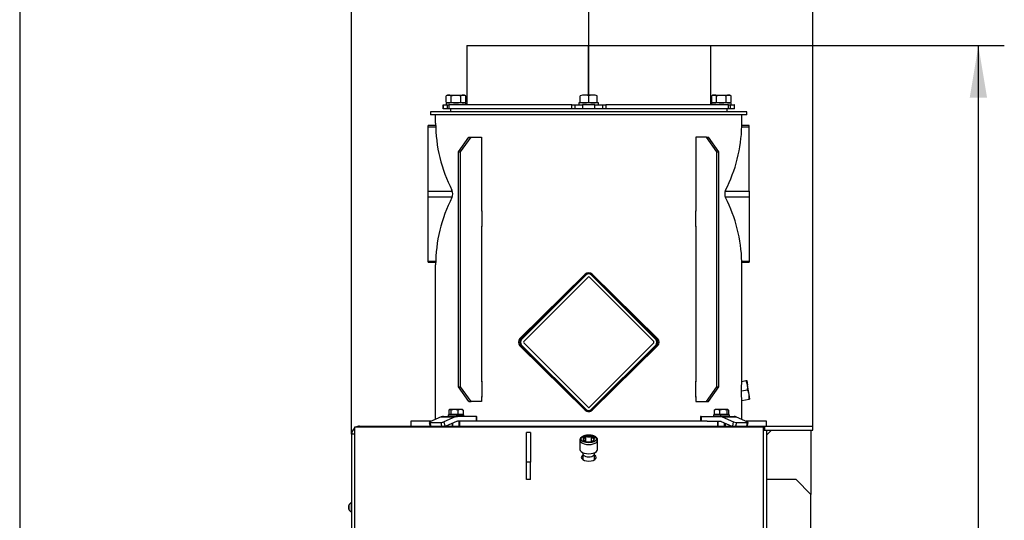
# Model space of a CAD drawing. Units: millimetres. Extents: x 0 to 922, y 298 to 1486.
# Drawn here: x 0 to 100, y 1034 to 1085 of the extents above; entities that cross this region are included whole.
import ezdxf
from ezdxf.enums import TextEntityAlignment as Align

# ---------------------------------------------------------------- set-up
doc = ezdxf.new("R2010")
doc.units = ezdxf.units.MM
for name, color, linetype in [('Default', 7, 'Continuous'), ('H03-151-0', 7, 'Continuous'), ('H03-157-1', 7, 'Continuous'), ('H03-307-1', 7, 'Continuous'), ('H03-308-0', 7, 'Continuous'), ('H03-309-0', 7, 'Continuous'), ('H03-312-0', 7, 'Continuous'), ('H03-314', 7, 'Continuous'), ('H03-316', 7, 'Continuous'), ('H03-317', 7, 'Continuous'), ('H03_TES-037', 7, 'Continuous'), ('H09-099-0', 7, 'Continuous'), ('H18-056', 7, 'Continuous'), ('H18-753', 7, 'Continuous'), ('H18-762', 7, 'Continuous'), ('H18-792', 7, 'Continuous'), ('H18-793', 7, 'Continuous'), ('H31-025-0', 7, 'Continuous'), ('NAVAROVACI_MATIC', 7, 'Continuous'), ('NUT_DIN_934_1987', 7, 'Continuous'), ('SCREW_DIN_912_M1', 7, 'Continuous'), ('SCREW_DIN_933_M1', 7, 'Continuous'), ('SCREW_DIN_933_M8', 7, 'Continuous'), ('SCREW_ISO_7380_M', 7, 'Continuous'), ('WASHER_DIN_125_1', 7, 'Continuous')]:
    doc.layers.add(name, color=color, linetype=linetype)
doc.styles.add('SEACAD_Arial', font='arial.ttf')
doc.dimstyles.new('ISO', dxfattribs={"dimtxt": 5.25, "dimasz": 5.25, "dimexe": 2.625, "dimexo": 0, "dimgap": 1.3125, "dimtad": 1, "dimdec": 0, "dimlfac": 10, "dimtxsty": 'SEACAD_Arial', "dimblk1": '_SE_FILLED', "dimblk2": '_SE_FILLED', "dimsah": 1, "dimcen": 2.625, "dimadec": 0, "dimazin": 0, "dimtfac": 0.5, "dimtdec": 3, "dimtmove": 0, "dimatfit": 3, "dimfxl": 1, "dimarcsym": 0})

# ---------------------------------------------------------------- blocks, each defined once
blk = doc.blocks.new('SE4')
at = {"layer": 'H03-151-0', "color": 7, "linetype": 'Continuous'}
for p, q in [((41.659, 1044.414), (39.6, 1044.414)), ((39.6, 1044.414), (39.6, 1043.914)), ((69.601, 1044.414), (45.598, 1044.414)), ((75.6, 1044.414), (73.54, 1044.414)), ((75.6, 1043.914), (75.6, 1044.414))]:
    blk.add_line(p, q, dxfattribs=at)
at = {"layer": 'H03-157-1', "color": 7, "linetype": 'Continuous'}
for p, q in [((44.413, 1071.664), (45.473, 1073.164)), ((44.625, 1071.664), (45.685, 1073.164)), ((45.473, 1073.164), (45.685, 1073.164)), ((45.685, 1073.164), (46.746, 1073.164)), ((46.746, 1073.164), (46.746, 1065.664)), ((69.514, 1073.164), (68.453, 1073.164)), ((68.453, 1073.164), (68.453, 1065.664)), ((70.575, 1071.664), (69.514, 1073.164)), ((69.514, 1073.164), (69.726, 1073.164)), ((70.787, 1071.664), (69.726, 1073.164)), ((44.413, 1047.914), (44.413, 1071.664)), ((44.413, 1071.664), (44.625, 1071.664)), ((44.625, 1047.914), (44.625, 1071.664)), ((70.575, 1047.914), (70.575, 1071.664)), ((70.575, 1071.664), (70.787, 1071.664)), ((70.787, 1047.914), (70.787, 1071.664)), ((46.746, 1065.664), (46.766, 1065.664)), ((68.453, 1065.664), (68.433, 1065.664)), ((46.766, 1064.164), (46.746, 1064.164)), ((46.746, 1064.164), (46.746, 1048.414)), ((68.433, 1064.164), (68.453, 1064.164)), ((68.453, 1064.164), (68.453, 1048.414)), ((45.473, 1046.414), (44.413, 1047.914)), ((44.413, 1047.914), (44.625, 1047.914)), ((45.685, 1046.414), (44.625, 1047.914)), ((46.746, 1048.414), (46.766, 1048.414)), ((68.453, 1048.414), (68.433, 1048.414)), ((69.514, 1046.414), (70.575, 1047.914)), ((69.726, 1046.414), (70.787, 1047.914)), ((70.575, 1047.914), (70.787, 1047.914)), ((46.746, 1046.914), (46.746, 1046.414)), ((46.766, 1046.914), (46.746, 1046.914)), ((68.433, 1046.914), (68.453, 1046.914)), ((68.453, 1046.914), (68.453, 1046.414)), ((45.473, 1046.414), (45.685, 1046.414)), ((46.746, 1046.414), (45.685, 1046.414)), ((68.453, 1046.414), (69.514, 1046.414)), ((69.514, 1046.414), (69.726, 1046.414))]:
    blk.add_line(p, q, dxfattribs=at)
at = {"layer": 'H03-307-1', "color": 7, "linetype": 'Continuous'}
for p, q in [((42.1, 1074.577), (42.1, 1075.414)), ((73.1, 1074.42), (73.1, 1075.414)), ((46.746, 1065.714), (46.766, 1065.714)), ((46.766, 1065.714), (46.766, 1064.114)), ((68.433, 1064.114), (68.433, 1065.714)), ((68.433, 1065.714), (68.453, 1065.714)), ((46.766, 1064.114), (46.746, 1064.114)), ((68.453, 1064.114), (68.433, 1064.114)), ((42.1, 1044.61), (42.1, 1060.25)), ((73.1, 1048.503), (73.1, 1060.407)), ((57.25, 1059.283), (50.628, 1052.79)), ((57.246, 1059.273), (50.76, 1052.787)), ((50.76, 1052.787), (57.246, 1059.273)), ((64.571, 1052.79), (57.95, 1059.283)), ((64.439, 1052.787), (57.953, 1059.273)), ((57.953, 1059.273), (64.439, 1052.787)), ((50.628, 1052.038), (57.25, 1045.544)), ((50.76, 1052.041), (57.246, 1045.555)), ((57.246, 1045.555), (50.76, 1052.041)), ((57.95, 1045.544), (64.571, 1052.038)), ((57.953, 1045.555), (64.439, 1052.041)), ((64.439, 1052.041), (57.953, 1045.555)), ((46.746, 1048.464), (46.766, 1048.464)), ((46.766, 1048.464), (46.766, 1046.864)), ((68.433, 1046.864), (68.433, 1048.464)), ((68.433, 1048.464), (68.453, 1048.464)), ((73.089, 1048.501), (73.1, 1048.503)), ((46.766, 1046.864), (46.746, 1046.864)), ((68.453, 1046.864), (68.433, 1046.864)), ((73.059, 1047.498), (73.059, 1047.506)), ((73.1, 1046.47), (73.089, 1046.468)), ((73.1, 1044.61), (73.1, 1046.47))]:
    blk.add_line(p, q, dxfattribs=at)
for centre, radius, start, end in [((42.879, 1067.414), 0.954, 336.791, 23.209), ((72.321, 1067.414), 0.954, 156.791, 203.209), ((57.6, 1058.92), 0.5, 44.98634, 135.01366), ((58.285, 1058.927), 1.095, 161.02617, 161.59148), ((57.6, 1058.926), 0.5, 45.54757, 134.45243), ((56.914, 1058.927), 1.095, 18.40852, 18.97384), ((51.019, 1052.414), 0.542, 136.05277, 223.94723), ((51.154, 1052.414), 0.542, 136.55813, 223.44187), ((64.045, 1052.414), 0.542, 316.55813, 43.44187), ((64.181, 1052.414), 0.542, 316.05277, 43.94723), ((58.285, 1045.901), 1.095, 198.40852, 198.97383), ((57.6, 1045.908), 0.5, 224.98634, 315.01366), ((57.6, 1045.901), 0.5, 225.54757, 314.45243), ((56.914, 1045.901), 1.095, 341.02616, 341.59148)]:
    blk.add_arc(centre, radius, start, end, dxfattribs=at)
for centre, major_axis, ratio, start_param, end_param in [((57.6, 1074.626), (-15.5, 0), 0.980645, 0.003226, 0.466497), ((57.6, 1074.626), (15.5, 0), 0.980645, 5.816688, 6.260606), ((57.6, 1060.201), (-15.5, 0), 0.980645, 5.816688, 6.27996), ((57.6, 1060.201), (15.5, 0), 0.980645, 0.022579, 0.466497), ((57.6, 1046.76), (2.256, 27.368), 0.560314, -1.497414, -1.461041), ((57.6, 1042.8), (2.298, 26.835), 0.571216, -1.38496, -1.347866)]:
    blk.add_ellipse(centre, major_axis=major_axis, ratio=ratio, start_param=start_param, end_param=end_param, dxfattribs=at)
for points, knots in [([(73.096, 1074.283), (73.096, 1074.306), (73.097, 1074.326), (73.097, 1074.353), (73.098, 1074.361), (73.098, 1074.376), (73.098, 1074.383), (73.099, 1074.401), (73.099, 1074.41), (73.1, 1074.423), (73.1, 1074.426), (73.1, 1074.426), (73.1, 1074.426), (73.1, 1074.426)], [0, 0, 0, 0, 0.125, 0.125, 0.1875, 0.1875, 0.25, 0.25, 0.375, 0.375, 0.5, 0.5, 0.500227, 0.500227, 0.500227, 0.500227]), ([(73.1, 1060.401), (73.1, 1060.401), (73.1, 1060.405), (73.099, 1060.417), (73.099, 1060.426), (73.098, 1060.451), (73.098, 1060.466), (73.097, 1060.501), (73.096, 1060.522), (73.096, 1060.544)], [0.5002269, 0.5002269, 0.5002269, 0.5002269, 0.625, 0.625, 0.75, 0.75, 0.875, 0.875, 1, 1, 1, 1]), ([(50.628, 1052.79), (50.636, 1052.79), (50.643, 1052.79), (50.651, 1052.789), (50.663, 1052.789), (50.676, 1052.789), (50.689, 1052.788), (50.701, 1052.788), (50.713, 1052.788), (50.726, 1052.788), (50.737, 1052.787), (50.749, 1052.787), (50.76, 1052.787)], [0, 0, 0, 0, 0.168133, 0.168133, 0.168133, 0.45691, 0.45691, 0.45691, 0.740846, 0.740846, 0.740846, 1, 1, 1, 1]), ([(64.439, 1052.787), (64.451, 1052.787), (64.462, 1052.787), (64.473, 1052.788), (64.486, 1052.788), (64.498, 1052.788), (64.511, 1052.788), (64.523, 1052.789), (64.536, 1052.789), (64.549, 1052.789), (64.556, 1052.79), (64.564, 1052.79), (64.571, 1052.79)], [0, 0, 0, 0, 0.259154, 0.259154, 0.259154, 0.54309, 0.54309, 0.54309, 0.831867, 0.831867, 0.831867, 1, 1, 1, 1]), ([(50.76, 1052.041), (50.749, 1052.041), (50.737, 1052.04), (50.726, 1052.04), (50.713, 1052.04), (50.701, 1052.039), (50.689, 1052.039), (50.676, 1052.039), (50.663, 1052.038), (50.651, 1052.038), (50.643, 1052.038), (50.636, 1052.038), (50.628, 1052.038)], [0, 0, 0, 0, 0.259154, 0.259154, 0.259154, 0.54309, 0.54309, 0.54309, 0.831867, 0.831867, 0.831867, 1, 1, 1, 1]), ([(64.571, 1052.038), (64.564, 1052.038), (64.556, 1052.038), (64.549, 1052.038), (64.536, 1052.038), (64.523, 1052.039), (64.511, 1052.039), (64.498, 1052.039), (64.486, 1052.04), (64.473, 1052.04), (64.462, 1052.04), (64.451, 1052.041), (64.439, 1052.041)], [0, 0, 0, 0, 0.168133, 0.168133, 0.168133, 0.45691, 0.45691, 0.45691, 0.740846, 0.740846, 0.740846, 1, 1, 1, 1])]:
    blk.add_open_spline(points, degree=3, knots=knots, dxfattribs=at)
blk.add_open_spline([(73.057, 1047.453), (73.058, 1047.476), (73.059, 1047.498)], degree=2, dxfattribs=at)
at = {"layer": 'H03-308-0', "color": 7, "linetype": 'Continuous'}
for p, q in [((73.6, 1075.714), (41.6, 1075.714)), ((41.6, 1075.714), (41.6, 1075.414)), ((73.6, 1075.414), (73.6, 1075.714)), ((73.6, 1075.414), (41.6, 1075.414))]:
    blk.add_line(p, q, dxfattribs=at)
at = {"layer": 'H03-309-0', "color": 7, "linetype": 'Continuous'}
for p, q in [((41.35, 1074.202), (41.35, 1074.319)), ((42.103, 1074.319), (41.35, 1074.319)), ((41.35, 1074.202), (42.106, 1074.202)), ((41.35, 1067.697), (41.35, 1074.202)), ((73.094, 1074.202), (73.85, 1074.202)), ((73.85, 1074.319), (73.097, 1074.319)), ((73.85, 1074.202), (73.85, 1074.319)), ((73.85, 1067.697), (73.85, 1074.202)), ((41.35, 1067.697), (43.79, 1067.697)), ((41.35, 1067.131), (41.35, 1067.697)), ((71.41, 1067.697), (73.85, 1067.697)), ((73.85, 1067.697), (73.85, 1067.131)), ((41.35, 1067.131), (43.79, 1067.131)), ((41.35, 1060.626), (41.35, 1067.131)), ((71.409, 1067.131), (73.85, 1067.131)), ((73.85, 1067.131), (73.85, 1060.626)), ((41.35, 1060.626), (42.106, 1060.626)), ((41.35, 1060.508), (41.35, 1060.626)), ((41.35, 1060.508), (42.103, 1060.508)), ((73.094, 1060.626), (73.85, 1060.626)), ((73.097, 1060.508), (73.85, 1060.508)), ((73.85, 1060.626), (73.85, 1060.508)), ((57.317, 1059.202), (50.811, 1052.697)), ((57.529, 1058.99), (51.024, 1052.484)), ((64.176, 1052.484), (57.67, 1058.99)), ((64.388, 1052.697), (57.882, 1059.202)), ((57.317, 1045.626), (50.811, 1052.131)), ((51.024, 1052.343), (57.529, 1045.838)), ((57.67, 1045.838), (64.176, 1052.343)), ((57.882, 1045.626), (64.388, 1052.131))]:
    blk.add_line(p, q, dxfattribs=at)
for centre, radius, start, end in [((57.6, 1058.919), 0.4, 45, 135), ((57.6, 1058.919), 0.1, 45, 135), ((51.094, 1052.414), 0.4, 135, 225), ((64.105, 1052.414), 0.4, 315, 45), ((51.094, 1052.414), 0.1, 135, 225), ((64.105, 1052.414), 0.1, 315, 45), ((57.6, 1045.908), 0.4, 225, 315), ((57.6, 1045.908), 0.1, 225, 315)]:
    blk.add_arc(centre, radius, start, end, dxfattribs=at)
at = {"layer": 'H03-312-0', "color": 7, "linetype": 'Continuous'}
for p, q in [((42.85, 1076.414), (42.863, 1076.414)), ((42.85, 1076.414), (42.85, 1076.014)), ((42.85, 1076.014), (42.863, 1076.014)), ((42.863, 1076.414), (43.259, 1076.414)), ((42.863, 1076.014), (42.863, 1076.414)), ((43.259, 1076.014), (42.863, 1076.014)), ((43.259, 1076.414), (43.454, 1076.414)), ((43.259, 1076.414), (43.259, 1076.014)), ((43.454, 1076.014), (43.259, 1076.014)), ((55.877, 1076.414), (43.454, 1076.414)), ((43.454, 1076.414), (43.454, 1076.014)), ((55.877, 1076.014), (43.454, 1076.014)), ((55.877, 1076.014), (55.877, 1076.414)), ((55.877, 1076.414), (56.216, 1076.414)), ((56.216, 1076.014), (55.877, 1076.014)), ((56.216, 1076.414), (56.971, 1076.414)), ((56.216, 1076.014), (56.216, 1076.414)), ((56.971, 1076.014), (56.216, 1076.014)), ((58.228, 1076.414), (56.971, 1076.414)), ((56.971, 1076.414), (56.971, 1076.014)), ((58.228, 1076.014), (56.971, 1076.014)), ((58.228, 1076.414), (58.984, 1076.414)), ((58.228, 1076.014), (58.228, 1076.414)), ((58.984, 1076.014), (58.228, 1076.014)), ((58.984, 1076.414), (59.322, 1076.414)), ((58.984, 1076.414), (58.984, 1076.014)), ((59.322, 1076.014), (58.984, 1076.014)), ((71.745, 1076.414), (59.322, 1076.414)), ((59.322, 1076.414), (59.322, 1076.014)), ((71.745, 1076.014), (59.322, 1076.014)), ((71.745, 1076.014), (71.745, 1076.414)), ((71.745, 1076.414), (71.94, 1076.414)), ((71.94, 1076.014), (71.745, 1076.014)), ((71.94, 1076.414), (72.336, 1076.414)), ((71.94, 1076.014), (71.94, 1076.414)), ((72.336, 1076.014), (71.94, 1076.014)), ((72.35, 1076.414), (72.336, 1076.414)), ((72.336, 1076.414), (72.336, 1076.014)), ((72.35, 1076.014), (72.336, 1076.014)), ((72.35, 1076.014), (72.35, 1076.414))]:
    blk.add_line(p, q, dxfattribs=at)
at = {"layer": 'H03-314', "color": 7, "linetype": 'Continuous'}
for p, q in [((42.85, 1076.414), (42.863, 1076.414)), ((42.85, 1076.414), (42.85, 1076.014)), ((42.85, 1076.014), (42.863, 1076.014)), ((42.863, 1076.414), (43.259, 1076.414)), ((42.863, 1076.014), (42.863, 1076.414)), ((43.259, 1076.014), (42.863, 1076.014)), ((43.259, 1076.414), (43.454, 1076.414)), ((43.259, 1076.414), (43.259, 1076.014)), ((43.454, 1076.014), (43.259, 1076.014)), ((55.877, 1076.414), (43.454, 1076.414)), ((43.454, 1076.414), (43.454, 1076.014)), ((55.877, 1076.014), (43.454, 1076.014)), ((55.877, 1076.014), (55.877, 1076.414)), ((55.877, 1076.414), (56.216, 1076.414)), ((56.216, 1076.014), (55.877, 1076.014)), ((56.216, 1076.014), (56.216, 1076.414)), ((56.216, 1076.414), (56.971, 1076.414)), ((56.971, 1076.014), (56.216, 1076.014)), ((58.228, 1076.414), (56.971, 1076.414)), ((56.971, 1076.414), (56.971, 1076.014)), ((58.228, 1076.014), (56.971, 1076.014)), ((58.228, 1076.414), (58.984, 1076.414)), ((58.228, 1076.014), (58.228, 1076.414)), ((58.984, 1076.014), (58.228, 1076.014)), ((58.984, 1076.414), (59.322, 1076.414)), ((58.984, 1076.414), (58.984, 1076.014)), ((59.322, 1076.014), (58.984, 1076.014)), ((71.745, 1076.414), (59.322, 1076.414)), ((59.322, 1076.414), (59.322, 1076.014)), ((71.745, 1076.014), (59.322, 1076.014)), ((71.745, 1076.014), (71.745, 1076.414)), ((71.745, 1076.414), (71.94, 1076.414)), ((71.94, 1076.014), (71.745, 1076.014)), ((71.94, 1076.414), (72.336, 1076.414)), ((71.94, 1076.014), (71.94, 1076.414)), ((72.336, 1076.014), (71.94, 1076.014)), ((72.35, 1076.414), (72.336, 1076.414)), ((72.336, 1076.414), (72.336, 1076.014)), ((72.35, 1076.014), (72.336, 1076.014)), ((72.35, 1076.014), (72.35, 1076.414))]:
    blk.add_line(p, q, dxfattribs=at)
at = {"layer": 'H03-316', "color": 7, "linetype": 'Continuous'}
for p, q in [((42.85, 1076.414), (42.863, 1076.414)), ((42.85, 1076.414), (42.85, 1076.014)), ((42.85, 1076.014), (42.863, 1076.014)), ((42.863, 1076.414), (43.259, 1076.414)), ((42.863, 1076.014), (42.863, 1076.414)), ((43.259, 1076.014), (42.863, 1076.014)), ((43.259, 1076.414), (43.454, 1076.414)), ((43.259, 1076.414), (43.259, 1076.014)), ((43.454, 1076.014), (43.259, 1076.014)), ((55.877, 1076.414), (43.454, 1076.414)), ((43.454, 1076.414), (43.454, 1076.014)), ((55.877, 1076.014), (43.454, 1076.014)), ((55.877, 1076.014), (55.877, 1076.414)), ((55.877, 1076.414), (56.216, 1076.414)), ((56.216, 1076.014), (55.877, 1076.014)), ((56.216, 1076.414), (56.971, 1076.414)), ((56.216, 1076.014), (56.216, 1076.414)), ((56.971, 1076.014), (56.216, 1076.014)), ((58.228, 1076.414), (56.971, 1076.414)), ((56.971, 1076.414), (56.971, 1076.014)), ((58.228, 1076.014), (56.971, 1076.014)), ((58.228, 1076.414), (58.984, 1076.414)), ((58.228, 1076.014), (58.228, 1076.414)), ((58.984, 1076.014), (58.228, 1076.014)), ((58.984, 1076.414), (59.322, 1076.414)), ((58.984, 1076.414), (58.984, 1076.014)), ((59.322, 1076.014), (58.984, 1076.014)), ((71.745, 1076.414), (59.322, 1076.414)), ((59.322, 1076.414), (59.322, 1076.014)), ((71.745, 1076.014), (59.322, 1076.014)), ((71.745, 1076.014), (71.745, 1076.414)), ((71.745, 1076.414), (71.94, 1076.414)), ((71.94, 1076.014), (71.745, 1076.014)), ((71.94, 1076.014), (71.94, 1076.414)), ((71.94, 1076.414), (72.336, 1076.414)), ((72.336, 1076.014), (71.94, 1076.014)), ((72.35, 1076.414), (72.336, 1076.414)), ((72.336, 1076.414), (72.336, 1076.014)), ((72.35, 1076.014), (72.336, 1076.014)), ((72.35, 1076.014), (72.35, 1076.414))]:
    blk.add_line(p, q, dxfattribs=at)
at = {"layer": 'H03-317', "color": 7, "linetype": 'Continuous'}
for p, q in [((42.68, 1044.868), (41.517, 1044.351)), ((42.68, 1044.868), (44.094, 1044.868)), ((42.892, 1044.914), (44.306, 1044.914)), ((44.094, 1044.868), (42.932, 1044.351)), ((46.232, 1044.914), (44.306, 1044.914)), ((46.232, 1044.414), (46.232, 1044.914)), ((46.232, 1044.914), (46.29, 1044.914)), ((46.29, 1044.414), (46.29, 1044.914)), ((68.968, 1044.914), (68.909, 1044.914)), ((68.909, 1044.914), (68.909, 1044.414)), ((68.968, 1044.914), (70.893, 1044.914)), ((68.968, 1044.914), (68.968, 1044.414)), ((70.893, 1044.914), (72.307, 1044.914)), ((71.105, 1044.868), (72.268, 1044.351)), ((71.105, 1044.868), (72.52, 1044.868)), ((72.52, 1044.868), (73.682, 1044.351)), ((41.464, 1044.307), (41.551, 1043.914)), ((41.524, 1044.291), (42.655, 1044.291)), ((41.524, 1044.291), (41.608, 1043.914)), ((42.739, 1043.914), (42.655, 1044.291)), ((42.932, 1044.351), (43.029, 1043.914)), ((44.2, 1044.391), (43.128, 1043.914)), ((45.598, 1044.414), (44.306, 1044.414)), ((69.601, 1044.414), (70.893, 1044.414)), ((70.999, 1044.391), (72.072, 1043.914)), ((72.171, 1043.914), (72.268, 1044.351)), ((72.544, 1044.291), (72.46, 1043.914)), ((72.544, 1044.291), (73.675, 1044.291)), ((73.592, 1043.914), (73.675, 1044.291)), ((73.648, 1043.914), (73.736, 1044.307))]:
    blk.add_line(p, q, dxfattribs=at)
for centre, major_axis, ratio, start_param, end_param in [((42.892, 1043.914), (0, 1), 0.707107, 0, 0.304693), ((44.306, 1043.914), (0, 1), 0.707107, 0, 0.304693), ((70.893, 1043.914), (0, 1), 0.707107, 5.978493, 6.283185), ((72.307, 1043.914), (0, 1), 0.707107, 5.978493, 6.283185), ((41.659, 1044.351), (0.195, 0.043), 0.212132, 2.332626, 3.903422), ((42.79, 1044.351), (-0.195, -0.043), 0.212132, 0.761829, 2.332626), ((44.306, 1043.914), (0, 0.5), 0.707107, 0, 0.304693), ((70.893, 1043.914), (0, 0.5), 0.707107, 5.978493, 6.283185), ((72.409, 1044.351), (-0.195, 0.043), 0.212132, 0.808967, 2.379763), ((73.541, 1044.351), (-0.195, 0.043), 0.212132, 2.379763, 3.95056)]:
    blk.add_ellipse(centre, major_axis=major_axis, ratio=ratio, start_param=start_param, end_param=end_param, dxfattribs=at)
at = {"layer": 'H03_TES-037', "color": 7, "linetype": 'Continuous'}
for p, q in [((43.6, 1076.014), (43.6, 1075.714)), ((71.6, 1075.714), (71.6, 1076.014))]:
    blk.add_line(p, q, dxfattribs=at)
at = {"layer": 'H09-099-0', "color": 7, "linetype": 'Continuous'}
for p, q in [((51.3, 1040.267), (51.3, 1043.267)), ((51.7, 1043.267), (51.3, 1043.267)), ((51.7, 1043.267), (51.7, 1040.267)), ((51.3, 1038.535), (51.3, 1040.267)), ((51.7, 1040.267), (51.3, 1040.267)), ((51.7, 1038.535), (51.7, 1040.267)), ((51.7, 1038.535), (51.3, 1038.535))]:
    blk.add_line(p, q, dxfattribs=at)
at = {"layer": 'H18-056', "color": 7, "linetype": 'Continuous'}
blk.add_line((57.625, 1082.414), (57.575, 1082.414), dxfattribs=at)
at = {"layer": 'H18-753', "color": 7, "linetype": 'Continuous'}
for p, q in [((33.9, 1043.807), (33.9, 1029.96)), ((34.4, 1043.807), (33.9, 1043.807)), ((34.4, 1043.914), (75.3, 1043.914)), ((34.4, 1043.807), (34.4, 1043.914)), ((75.3, 1043.807), (34.4, 1043.807)), ((75.3, 1043.914), (75.3, 1043.807)), ((75.3, 1043.914), (75.407, 1043.914)), ((75.3, 1033.56), (75.3, 1043.807)), ((75.407, 1043.914), (80.3, 1043.914)), ((75.407, 1043.914), (75.407, 1043.514)), ((80.3, 1043.514), (80.3, 1043.914)), ((33.6, 1043.114), (33.6, 1032.734)), ((33.9, 1043.114), (33.6, 1043.114)), ((75.6, 1043.514), (80.3, 1043.514))]:
    blk.add_line(p, q, dxfattribs=at)
for start, end in [(128.68219, 180), (90, 120)]:
    blk.add_arc((34.4, 1043.114), 0.8, start, end, dxfattribs=at)
for centre, start_param, end_param in [((57.6, 1040.76), 0, 3.785094), ((57.6, 1040.76), 5.639684, 6.283185), ((57.6, 1040.414), -0.643501, -0.480114), ((57.6, 1040.414), 3.621707, 3.785094)]:
    blk.add_ellipse(centre, major_axis=(-0.75, 0), ratio=0.5, start_param=start_param, end_param=end_param, dxfattribs=at)
at = {"layer": 'H18-762', "color": 7, "linetype": 'Continuous'}
for p, q in [((75.3, 1043.514), (75.6, 1043.514)), ((75.6, 1043.474), (75.3, 1043.474)), ((75.6, 1043.514), (75.6, 1043.474)), ((75.6, 1043.474), (75.6, 1033.26))]:
    blk.add_line(p, q, dxfattribs=at)
at = {"layer": 'H18-792', "color": 7, "linetype": 'Continuous'}
for p, q in [((76.1, 1043.514), (75.6, 1043.014)), ((80.1, 1043.514), (80.1, 1037.014))]:
    blk.add_line(p, q, dxfattribs=at)
at = {"layer": 'H18-793', "color": 7, "linetype": 'Continuous'}
for p, q in [((78.6, 1038.514), (75.6, 1038.514)), ((80.1, 1037.014), (78.6, 1038.514)), ((80.1, 1031.514), (80.1, 1037.014))]:
    blk.add_line(p, q, dxfattribs=at)
at = {"layer": 'H31-025-0', "color": 7, "linetype": 'Continuous'}
for p, q in [((45.25, 1082.414), (57.575, 1082.414)), ((45.25, 1082.414), (45.25, 1076.414)), ((57.575, 1077.414), (57.575, 1082.414)), ((57.575, 1077.414), (57.575, 1082.414)), ((57.575, 1082.414), (57.575, 1082.414)), ((57.624, 1077.414), (57.624, 1082.414)), ((57.625, 1082.414), (57.624, 1082.414)), ((57.625, 1077.414), (57.625, 1082.414)), ((57.625, 1082.414), (69.95, 1082.414)), ((69.95, 1076.414), (69.95, 1082.414))]:
    blk.add_line(p, q, dxfattribs=at)
at = {"layer": 'NAVAROVACI_MATIC', "color": 7, "linetype": 'Continuous'}
for p, q in [((73.088, 1048.45), (73.507, 1048.524)), ((73.591, 1048.539), (73.673, 1048.071)), ((73.058, 1047.48), (73.672, 1047.589)), ((73.838, 1047.135), (73.673, 1048.071)), ((73.088, 1046.521), (73.837, 1046.653)), ((73.921, 1046.668), (73.837, 1046.653)), ((73.921, 1046.668), (73.838, 1047.135))]:
    blk.add_line(p, q, dxfattribs=at)
for centre, radius, start, end in [((67.015, 1085.589), 37.63, 279.9354, 280.0646), ((72.212, 1047.792), 1.487, 10.79296, 29.4632), ((72.205, 1047.833), 1.487, 350.53557, 9.20827), ((72.377, 1046.857), 1.487, 10.79296, 29.4632), ((72.37, 1046.897), 1.487, 350.53558, 9.20827)]:
    blk.add_arc(centre, radius, start, end, dxfattribs=at)
at = {"layer": 'NUT_DIN_934_1987', "color": 7, "linetype": 'Continuous'}
for p, q in [((43.316, 1077.414), (43.183, 1077.337)), ((43.183, 1076.69), (43.183, 1077.337)), ((43.183, 1076.69), (43.316, 1076.614)), ((43.316, 1077.414), (45.013, 1077.414)), ((43.674, 1076.69), (43.674, 1077.337)), ((44.655, 1076.69), (44.655, 1077.337)), ((45.146, 1077.337), (45.013, 1077.414)), ((45.013, 1076.614), (45.146, 1076.69)), ((45.146, 1076.69), (45.146, 1077.337)), ((56.75, 1076.69), (56.75, 1077.337)), ((57.6, 1076.69), (57.6, 1077.337)), ((58.45, 1076.69), (58.45, 1077.337)), ((70.186, 1077.414), (70.053, 1077.337)), ((70.053, 1076.69), (70.053, 1077.337)), ((70.053, 1076.69), (70.186, 1076.614)), ((70.186, 1077.414), (71.883, 1077.414)), ((70.544, 1076.69), (70.544, 1077.337)), ((71.525, 1076.69), (71.525, 1077.337)), ((72.016, 1077.337), (71.883, 1077.414)), ((71.883, 1076.614), (72.016, 1076.69)), ((72.016, 1076.69), (72.016, 1077.337))]:
    blk.add_line(p, q, dxfattribs=at)
for centre, radius, start, end in [((43.429, 1076.973), 0.439, 56.04117, 123.95883), ((43.429, 1077.055), 0.439, 236.04117, 303.95883), ((44.901, 1076.971), 0.441, 56.15075, 123.84925), ((44.901, 1077.056), 0.441, 236.15075, 303.84925), ((57.175, 1076.172), 1.24, 69.96019, 110.03981), ((57.175, 1077.856), 1.24, 249.96019, 290.03981), ((58.025, 1076.175), 1.238, 69.91575, 110.08425), ((58.025, 1077.853), 1.238, 249.91575, 290.08425), ((70.299, 1076.973), 0.439, 56.04117, 123.95883), ((70.299, 1077.055), 0.439, 236.04117, 303.95883), ((71.771, 1076.973), 0.439, 56.04117, 123.95883), ((71.771, 1077.055), 0.439, 236.04117, 303.95883)]:
    blk.add_arc(centre, radius, start, end, dxfattribs=at)
for points, knots in [([(43.674, 1077.337), (43.754, 1077.36), (43.835, 1077.379), (43.998, 1077.406), (44.08, 1077.413), (44.205, 1077.413), (44.247, 1077.411), (44.33, 1077.404), (44.371, 1077.399), (44.494, 1077.379), (44.575, 1077.36), (44.655, 1077.337)], [0, 0, 0, 0, 0.25, 0.25, 0.5, 0.5, 0.625, 0.625, 0.75, 0.75, 1, 1, 1, 1]), ([(43.674, 1076.69), (43.754, 1076.667), (43.835, 1076.648), (43.998, 1076.622), (44.08, 1076.615), (44.205, 1076.614), (44.247, 1076.616), (44.33, 1076.623), (44.371, 1076.628), (44.494, 1076.648), (44.575, 1076.667), (44.655, 1076.69)], [0, 0, 0, 0, 0.25, 0.25, 0.5, 0.5, 0.625, 0.625, 0.75, 0.75, 1, 1, 1, 1]), ([(70.544, 1077.337), (70.624, 1077.36), (70.706, 1077.38), (70.869, 1077.406), (70.952, 1077.413), (71.118, 1077.413), (71.202, 1077.406), (71.366, 1077.379), (71.446, 1077.36), (71.525, 1077.337)], [0, 0, 0, 0, 0.25, 0.25, 0.5, 0.5, 0.75, 0.75, 1, 1, 1, 1]), ([(70.544, 1076.69), (70.624, 1076.667), (70.706, 1076.648), (70.869, 1076.622), (70.952, 1076.614), (71.118, 1076.615), (71.202, 1076.622), (71.366, 1076.648), (71.446, 1076.668), (71.525, 1076.69)], [0, 0, 0, 0, 0.25, 0.25, 0.5, 0.5, 0.75, 0.75, 1, 1, 1, 1])]:
    blk.add_open_spline(points, degree=3, knots=knots, dxfattribs=at)
at = {"layer": 'SCREW_DIN_912_M1', "color": 7, "linetype": 'Continuous'}
for p, q in [((57.022, 1042.613), (57.028, 1042.619)), ((57.028, 1042.608), (57.022, 1042.613)), ((57.305, 1042.858), (57.311, 1042.863)), ((57.311, 1042.863), (57.323, 1042.863)), ((57.311, 1042.363), (57.311, 1042.863)), ((57.876, 1042.863), (57.888, 1042.863)), ((57.888, 1042.863), (57.894, 1042.858)), ((57.888, 1042.363), (57.888, 1042.863)), ((58.171, 1042.619), (58.177, 1042.613)), ((58.177, 1042.613), (58.171, 1042.608)), ((56.7, 1042.51), (56.7, 1041.574)), ((57.311, 1042.363), (57.305, 1042.369)), ((57.323, 1042.363), (57.311, 1042.363)), ((57.888, 1042.363), (57.876, 1042.363)), ((57.894, 1042.369), (57.888, 1042.363)), ((58.5, 1041.574), (58.5, 1042.51)), ((57, 1041.239), (57, 1041.12)), ((57, 1041.12), (57, 1040.535)), ((58.2, 1041.12), (58.2, 1041.239)), ((58.2, 1040.535), (58.2, 1041.12))]:
    blk.add_line(p, q, dxfattribs=at)
for centre, radius, start, end in [((57.6, 1043.927), 1.099, 255.41052, 284.58948), ((58.443, 1043.213), 0.654, 212.84191, 245.3713), ((57.622, 1042.963), 0.654, 294.6287, 327.15809), ((57.6, 1043.427), 1.099, 255.41052, 284.58948)]:
    blk.add_arc(centre, radius, start, end, dxfattribs=at)
blk.add_ellipse((57.6, 1042.613), major_axis=(-0.78, 0), ratio=0.5, dxfattribs=at)
for centre, major_axis, start_param, end_param in [((57.6, 1042.613), (-0.572, 0), 5.254, 6.265173), ((57.6, 1042.613), (-0.572, 0), 0.018012, 1.029185), ((57.6, 1042.613), (-0.572, 0), 4.206803, 5.217975), ((57.6, 1042.613), (0.572, 0), 0.018012, 1.029185), ((57.6, 1042.613), (0.571, 0), 5.254, 6.265173), ((57.6, 1042.51), (-0.9, 0), 6.277608, 6.283185), ((57.6, 1042.51), (-0.9, 0), 0, 3.141593), ((57.6, 1041.574), (-0.9, 0), 0, 3.141593), ((57.6, 1042.613), (0.572, 0), 4.206803, 5.217975), ((57.6, 1041.12), (-0.6, 0), 0, 3.141593), ((57.6, 1041.12), (-0.6, 0), 0, 3.141593)]:
    blk.add_ellipse(centre, major_axis=major_axis, ratio=0.5, start_param=start_param, end_param=end_param, dxfattribs=at)
for points, knots in [([(58.5, 1042.51), (58.498, 1042.537), (58.493, 1042.596), (58.45, 1042.693), (58.37, 1042.787), (58.257, 1042.87), (58.111, 1042.938), (57.94, 1042.988), (57.753, 1043.016), (57.559, 1043.023), (57.368, 1043.007), (57.187, 1042.97), (57.023, 1042.911), (56.883, 1042.832), (56.779, 1042.737), (56.72, 1042.632), (56.695, 1042.552), (56.701, 1042.516), (56.701, 1042.513)], [0, 0, 0, 0, 0.040787, 0.101736, 0.164274, 0.231612, 0.302619, 0.374105, 0.445041, 0.515617, 0.58618, 0.657023, 0.728539, 0.801217, 0.875287, 0.936994, 0.995791, 1, 1, 1, 1]), ([(57.305, 1042.858), (57.26, 1042.797), (57.214, 1042.744), (57.155, 1042.693), (57.143, 1042.683), (57.12, 1042.666), (57.108, 1042.659), (57.074, 1042.638), (57.051, 1042.627), (57.028, 1042.619)], [0, 0, 0, 0, 0.5, 0.5, 0.625, 0.625, 0.75, 0.75, 1, 1, 1, 1]), ([(57.028, 1042.608), (57.073, 1042.547), (57.119, 1042.494), (57.178, 1042.443), (57.19, 1042.433), (57.213, 1042.416), (57.225, 1042.409), (57.26, 1042.388), (57.282, 1042.377), (57.305, 1042.369)], [0, 0, 0, 0, 0.5, 0.5, 0.625, 0.625, 0.75, 0.75, 1, 1, 1, 1])]:
    blk.add_open_spline(points, degree=3, knots=knots, dxfattribs=at)
at = {"layer": 'SCREW_DIN_933_M1', "color": 7, "linetype": 'Continuous'}
blk.add_line((57.95, 1077.414), (57.25, 1077.414), dxfattribs=at)
at = {"layer": 'SCREW_DIN_933_M8', "color": 7, "linetype": 'Continuous'}
for p, q in [((43.44, 1045.546), (43.44, 1045.111)), ((43.515, 1045.604), (43.487, 1045.588)), ((43.515, 1045.604), (43.537, 1045.604)), ((43.996, 1045.604), (43.537, 1045.604)), ((43.634, 1045.546), (43.537, 1045.604)), ((43.634, 1045.546), (43.634, 1045.111)), ((44.624, 1045.604), (43.996, 1045.604)), ((44.359, 1045.546), (43.996, 1045.604)), ((44.359, 1045.546), (44.359, 1045.111)), ((44.815, 1045.604), (44.624, 1045.604)), ((44.842, 1045.588), (44.815, 1045.604)), ((44.89, 1045.546), (44.89, 1045.111)), ((70.31, 1045.546), (70.362, 1045.577)), ((70.31, 1045.546), (70.31, 1045.111)), ((70.385, 1045.604), (70.356, 1045.587)), ((70.575, 1045.604), (70.385, 1045.604)), ((71.203, 1045.604), (70.575, 1045.604)), ((70.84, 1045.546), (70.84, 1045.111)), ((71.663, 1045.604), (71.203, 1045.604)), ((71.565, 1045.546), (71.203, 1045.604)), ((71.565, 1045.546), (71.565, 1045.111)), ((71.663, 1045.604), (71.685, 1045.604)), ((71.76, 1045.546), (71.663, 1045.604)), ((71.714, 1045.587), (71.685, 1045.604)), ((71.76, 1045.546), (71.76, 1045.111)), ((43.634, 1045.111), (43.44, 1045.111)), ((43.583, 1045.111), (43.583, 1045.074)), ((44.359, 1045.111), (43.634, 1045.111)), ((44.89, 1045.111), (44.359, 1045.111)), ((44.746, 1045.074), (44.746, 1045.111)), ((70.84, 1045.111), (70.31, 1045.111)), ((70.453, 1045.111), (70.453, 1045.074)), ((71.565, 1045.111), (70.84, 1045.111)), ((71.76, 1045.111), (71.565, 1045.111)), ((71.616, 1045.074), (71.616, 1045.111)), ((43.765, 1044.197), (43.765, 1043.914)), ((43.841, 1043.914), (43.841, 1044.197)), ((44.488, 1043.914), (44.488, 1044.414)), ((44.565, 1043.914), (44.565, 1044.414)), ((70.635, 1044.414), (70.635, 1043.914)), ((70.711, 1043.914), (70.711, 1044.414)), ((71.358, 1043.914), (71.358, 1044.197)), ((71.435, 1043.914), (71.435, 1044.197))]:
    blk.add_line(p, q, dxfattribs=at)
for centre, radius, start, end in [((44.008, 1044.368), 1.236, 90.55522, 107.64297), ((44.638, 1044.907), 0.697, 91.09644, 113.58497), ((44.611, 1044.908), 0.696, 66.40543, 88.91316), ((70.588, 1044.908), 0.696, 91.08684, 113.59457), ((70.562, 1044.907), 0.697, 66.41503, 88.90356), ((71.215, 1044.368), 1.236, 90.55522, 107.64297)]:
    blk.add_arc(centre, radius, start, end, dxfattribs=at)
for points, knots in [([(43.537, 1045.604), (43.529, 1045.604), (43.52, 1045.602), (43.504, 1045.597), (43.496, 1045.593), (43.471, 1045.578), (43.455, 1045.563), (43.44, 1045.546)], [0, 0, 0, 0, 0.25, 0.25, 0.5, 0.5, 1, 1, 1, 1]), ([(44.838, 1045.59), (44.839, 1045.59), (44.84, 1045.589), (44.858, 1045.578), (44.874, 1045.563), (44.89, 1045.546)], [0.4624538, 0.4624538, 0.4624538, 0.4624538, 0.5, 0.5, 1, 1, 1, 1]), ([(71.663, 1045.604), (71.654, 1045.604), (71.646, 1045.602), (71.63, 1045.597), (71.621, 1045.593), (71.597, 1045.578), (71.581, 1045.563), (71.565, 1045.546)], [0, 0, 0, 0, 0.25, 0.25, 0.5, 0.5, 1, 1, 1, 1])]:
    blk.add_open_spline(points, degree=3, knots=knots, dxfattribs=at)
at = {"layer": 'SCREW_ISO_7380_M', "color": 7, "linetype": 'Continuous'}
for p, q in [((33.33, 1035.9), (33.33, 1035.527)), ((33.331, 1035.519), (33.331, 1035.908)), ((33.55, 1036.188), (33.55, 1035.238)), ((33.6, 1036.188), (33.55, 1036.188)), ((33.55, 1035.238), (33.6, 1035.238))]:
    blk.add_line(p, q, dxfattribs=at)
for centre, radius, start, end in [((33.356, 1035.9), 0.026, 162.0594, 180), ((33.826, 1035.748), 0.52, 122.05483, 162.0594), ((33.356, 1035.527), 0.026, 180, 197.9406), ((33.826, 1035.679), 0.52, 197.9406, 237.94517)]:
    blk.add_arc(centre, radius, start, end, dxfattribs=at)
at = {"layer": 'WASHER_DIN_125_1', "color": 7, "linetype": 'Continuous'}
for p, q in [((45.165, 1076.614), (43.165, 1076.614)), ((43.165, 1076.614), (43.165, 1076.414)), ((45.165, 1076.414), (45.165, 1076.614)), ((58.6, 1076.614), (56.6, 1076.614)), ((56.6, 1076.614), (56.6, 1076.414)), ((58.6, 1076.414), (58.6, 1076.614)), ((72.035, 1076.614), (70.035, 1076.614)), ((70.035, 1076.614), (70.035, 1076.414)), ((72.035, 1076.414), (72.035, 1076.614)), ((43.365, 1045.074), (44.965, 1045.074)), ((43.365, 1045.074), (43.365, 1044.914)), ((44.965, 1044.914), (44.965, 1045.074)), ((70.235, 1045.074), (71.835, 1045.074)), ((70.235, 1045.074), (70.235, 1044.914)), ((71.835, 1044.914), (71.835, 1045.074))]:
    blk.add_line(p, q, dxfattribs=at)
blk = doc.blocks.new('DMBLK100')
at = {"layer": 'Default', "linetype": 'Continuous'}
for points in [[(97.918, 1077.164), (97.043, 1082.414), (96.168, 1077.164)], [(97.918, 961.864), (96.168, 961.864), (97.043, 956.614)]]:
    blk.add_hatch(color=7, dxfattribs=at).paths.add_polyline_path(points)
at = {"layer": 'Default', "color": 7, "linetype": 'Continuous'}
for p, q in [((69.95, 1082.414), (99.668, 1082.414)), ((97.043, 956.614), (97.043, 1082.414)), ((75.6, 956.614), (99.668, 956.614))]:
    blk.add_line(p, q, dxfattribs=at)
at = {"layer": 'Default', "color": 7, "linetype": 'Continuous', "style": 'SEACAD_Arial'}
blk.add_text('1258', height=5.25, rotation=90, dxfattribs=at).set_placement((90.481, 1013.667), align=Align.TOP_LEFT)
blk = doc.blocks.new('_SE_FILLED')
at = {"color": 0}
blk.add_line((0, 0), (-1, 0), dxfattribs=at)
blk.add_solid([(0, 0), (-1, -0.1665), (-1, 0.1665), (0, 0)], dxfattribs=at)
blk = doc.blocks.new('DMBLK101')
at = {"layer": 'Default', "linetype": 'Continuous'}
for points in [[(38.85, 1092.693), (33.6, 1091.818), (38.85, 1090.943)], [(52.35, 1092.693), (52.35, 1090.943), (57.6, 1091.818)]]:
    blk.add_hatch(color=7, dxfattribs=at).paths.add_polyline_path(points)
at = {"layer": 'Default', "color": 7, "linetype": 'Continuous'}
for p, q in [((33.6, 1043.114), (33.6, 1094.443)), ((57.6, 1082.414), (57.6, 1094.443)), ((57.6, 1091.818), (33.6, 1091.818))]:
    blk.add_line(p, q, dxfattribs=at)
at = {"layer": 'Default', "color": 7, "linetype": 'Continuous', "style": 'SEACAD_Arial'}
blk.add_text('240', height=5.25, dxfattribs=at).set_placement((40.887, 1098.38), align=Align.TOP_LEFT)
blk = doc.blocks.new('DMBLK102')
at = {"layer": 'Default', "linetype": 'Continuous'}
for points in [[(62.85, 1092.693), (57.6, 1091.818), (62.85, 1090.943)], [(75.05, 1092.693), (75.05, 1090.943), (80.3, 1091.818)]]:
    blk.add_hatch(color=7, dxfattribs=at).paths.add_polyline_path(points)
at = {"layer": 'Default', "color": 7, "linetype": 'Continuous'}
for p, q in [((57.6, 1082.414), (57.6, 1094.443)), ((80.3, 1043.914), (80.3, 1094.443)), ((57.6, 1091.818), (80.3, 1091.818))]:
    blk.add_line(p, q, dxfattribs=at)
at = {"layer": 'Default', "color": 7, "linetype": 'Continuous', "style": 'SEACAD_Arial'}
blk.add_text('227', height=5.25, dxfattribs=at).set_placement((64.058, 1098.38), align=Align.TOP_LEFT)
blk = doc.blocks.new('RÁMEČEK_VÝKRESU_A3')
at = {"layer": 'Default', "color": 7, "linetype": 'Continuous'}
blk.add_line((0, 297), (0, 0), dxfattribs=at)

msp = doc.modelspace()

# ---------------------------------------------------------------- block references
at = {"layer": 'Default', "color": 7}
msp.add_blockref('RÁMEČEK_VÝKRESU_A3', (-0.0008, 891.9993), dxfattribs=at)
at = {"layer": 'Default'}
msp.add_blockref('SE4', (0, 0), dxfattribs=at)

# ---------------------------------------------------------------- dimensions: what is measured, and where the dimension line sits
at = {"layer": 'Default', "color": 7, "linetype": 'Continuous'}
for base, p2, picture, middle in [((33.5997, 1091.8178), (33.5997, 1043.1138), 'DMBLK101', (45.5997, 1091.8178)), ((80.2997, 1091.8178), (80.2997, 1043.9138), 'DMBLK102', (68.9497, 1091.8178))]:
    dim = msp.add_linear_dim(base=base, p1=(57.5997, 1082.4138), p2=p2, text='\\A1;<>', dimstyle='ISO', override={"dimdec": 2}, dxfattribs=at)
    dim.commit()
    dim.dimension.update_dxf_attribs({"geometry": picture, "text_midpoint": middle, "dimtype": 160})
dim = msp.add_linear_dim(base=(97.0431, 1082.4138), p1=(75.5997, 956.6138), p2=(45.2497, 1082.4138), angle=90, text='\\A1;<>', dimstyle='ISO', override={"dimdec": 2}, dxfattribs=at)
dim.commit()
dim.dimension.update_dxf_attribs({"geometry": 'DMBLK100', "text_midpoint": (97.0431, 1019.5138), "dimtype": 160})

doc.saveas('drawing.dxf')
